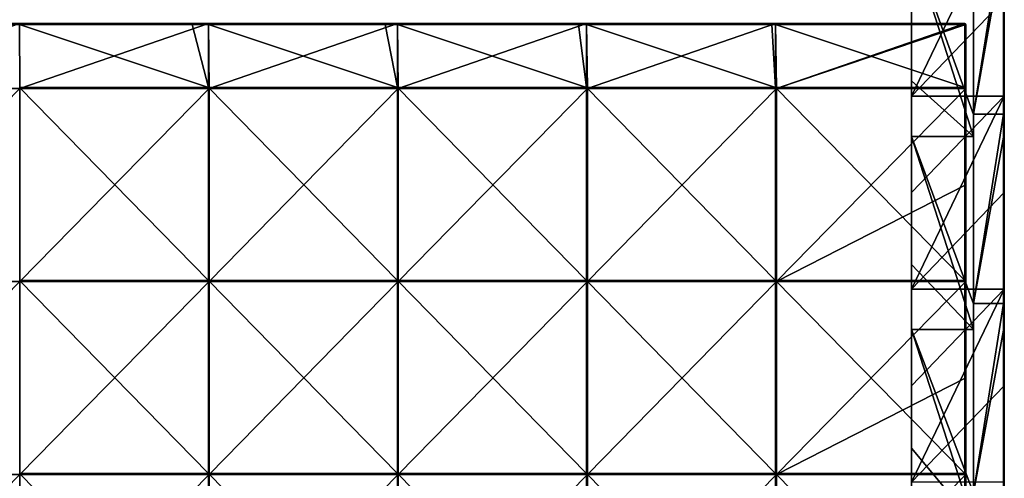
# Model space of a CAD drawing. Units: millimetres. Extents: x -501 to 501, y -550 to 10.
# Drawn here: x 245 to 500, y -399 to -280 of the extents above; entities that cross this region are included whole.
import ezdxf

# ---------------------------------------------------------------- set-up
doc = ezdxf.new("R2010")
doc.units = ezdxf.units.MM
doc.header["$LTSCALE"] = 65.185185
for name, color, linetype in [('28', 7, 'CONTINUOUS'), ('29', 7, 'CONTINUOUS'), ('31', 7, 'CONTINUOUS'), ('33', 7, 'CONTINUOUS'), ('39', 7, 'CONTINUOUS'), ('40', 7, 'CONTINUOUS'), ('59', 7, 'CONTINUOUS'), ('6', 7, 'CONTINUOUS'), ('60', 7, 'CONTINUOUS'), ('62', 7, 'CONTINUOUS'), ('63', 7, 'CONTINUOUS'), ('67', 7, 'CONTINUOUS'), ('68', 7, 'CONTINUOUS'), ('71', 7, 'CONTINUOUS'), ('75', 7, 'CONTINUOUS')]:
    doc.layers.add(name, color=color, linetype=linetype)

msp = doc.modelspace()

# ---------------------------------------------------------------- linework, layer by layer
at = {"layer": '28', "linetype": 'Continuous'}
for points in [[(500, -304.53, 50), (500, -274.77), (500, -255.47, 50), (500, -304.53, 50)], [(500, -304.53, 50), (500, -255.47, 50), (500, -304.53, 100.05), (500, -304.53, 50)], [(500, -304.53, 100.05), (500, -255.47, 50), (500, -255.47, 100.05), (500, -304.53, 100.05)], [(500, -304.53, 100.05), (500, -255.47, 100.05), (500, -304.53, 150.1), (500, -304.53, 100.05)], [(500, -304.53, 150.1), (500, -255.47, 100.05), (500, -255.47, 150.1), (500, -304.53, 150.1)], [(500, -304.53, 150.1), (500, -255.47, 150.1), (500, -304.53, 200.15), (500, -304.53, 150.1)], [(500, -304.53, 200.15), (500, -255.47, 150.1), (500, -255.47, 200.15), (500, -304.53, 200.15)], [(500, -304.53, 200.15), (500, -255.47, 200.15), (500, -304.53, 250.2), (500, -304.53, 200.15)], [(500, -304.53, 250.2), (500, -255.47, 200.15), (500, -255.47, 250.2), (500, -304.53, 250.2)], [(500, -304.53, 250.2), (500, -255.47, 250.2), (500, -304.53, 300.25), (500, -304.53, 250.2)], [(500, -304.53, 300.25), (500, -255.47, 250.2), (500, -255.47, 300.25), (500, -304.53, 300.25)], [(500, -304.53, 300.25), (500, -255.47, 300.25), (500, -304.53, 350.3), (500, -304.53, 300.25)], [(500, -304.53, 350.3), (500, -255.47, 300.25), (500, -255.47, 350.3), (500, -304.53, 350.3)], [(500, -304.53, 350.3), (500, -255.47, 350.3), (500, -304.53, 372.8), (500, -304.53, 350.3)], [(500, -304.53, 372.8), (500, -255.47, 350.3), (500, -260.4, 372.8), (500, -304.53, 372.8)], [(500, -299.8), (500, -274.77), (500, -304.53, 50), (500, -299.8)], [(500, -324.82), (500, -299.8), (500, -304.53, 50), (500, -324.82)], [(500, -353.58, 50), (500, -324.82), (500, -304.53, 50), (500, -353.58, 50)], [(500, -353.58, 50), (500, -304.53, 50), (500, -353.58, 100.05), (500, -353.58, 50)], [(500, -353.58, 100.05), (500, -304.53, 50), (500, -304.53, 100.05), (500, -353.58, 100.05)], [(500, -353.58, 100.05), (500, -304.53, 100.05), (500, -353.58, 150.1), (500, -353.58, 100.05)], [(500, -353.58, 150.1), (500, -304.53, 100.05), (500, -304.53, 150.1), (500, -353.58, 150.1)], [(500, -353.58, 150.1), (500, -304.53, 150.1), (500, -353.58, 200.15), (500, -353.58, 150.1)], [(500, -353.58, 200.15), (500, -304.53, 150.1), (500, -304.53, 200.15), (500, -353.58, 200.15)], [(500, -353.58, 200.15), (500, -304.53, 200.15), (500, -353.58, 250.2), (500, -353.58, 200.15)], [(500, -353.58, 250.2), (500, -304.53, 200.15), (500, -304.53, 250.2), (500, -353.58, 250.2)], [(500, -353.58, 250.2), (500, -304.53, 250.2), (500, -353.58, 300.25), (500, -353.58, 250.2)], [(500, -353.58, 300.25), (500, -304.53, 250.2), (500, -304.53, 300.25), (500, -353.58, 300.25)], [(500, -353.58, 300.25), (500, -304.53, 300.25), (500, -353.58, 350.3), (500, -353.58, 300.25)], [(500, -353.58, 350.3), (500, -304.53, 300.25), (500, -304.53, 350.3), (500, -353.58, 350.3)], [(500, -353.58, 350.3), (500, -304.53, 350.3), (500, -353.58, 372.8), (500, -353.58, 350.3)], [(500, -353.58, 372.8), (500, -304.53, 350.3), (500, -310.45, 372.8), (500, -353.58, 372.8)], [(500, -310.45, 372.8), (500, -304.53, 350.3), (500, -304.53, 372.8), (500, -310.45, 372.8)], [(500, -349.85), (500, -324.82), (500, -353.58, 50), (500, -349.85)], [(500, -374.88), (500, -349.85), (500, -353.58, 50), (500, -374.88)], [(500, -402.64, 50), (500, -374.88), (500, -353.58, 50), (500, -402.64, 50)], [(500, -402.64, 50), (500, -353.58, 50), (500, -402.64, 100.05), (500, -402.64, 50)], [(500, -402.64, 100.05), (500, -353.58, 50), (500, -353.58, 100.05), (500, -402.64, 100.05)], [(500, -402.64, 100.05), (500, -353.58, 100.05), (500, -402.64, 150.1), (500, -402.64, 100.05)], [(500, -402.64, 150.1), (500, -353.58, 100.05), (500, -353.58, 150.1), (500, -402.64, 150.1)], [(500, -402.64, 150.1), (500, -353.58, 150.1), (500, -402.64, 200.15), (500, -402.64, 150.1)], [(500, -402.64, 200.15), (500, -353.58, 150.1), (500, -353.58, 200.15), (500, -402.64, 200.15)], [(500, -402.64, 200.15), (500, -353.58, 200.15), (500, -402.64, 250.2), (500, -402.64, 200.15)], [(500, -402.64, 250.2), (500, -353.58, 200.15), (500, -353.58, 250.2), (500, -402.64, 250.2)], [(500, -402.64, 250.2), (500, -353.58, 250.2), (500, -402.64, 300.25), (500, -402.64, 250.2)], [(500, -402.64, 300.25), (500, -353.58, 250.2), (500, -353.58, 300.25), (500, -402.64, 300.25)], [(500, -402.64, 300.25), (500, -353.58, 300.25), (500, -402.64, 350.3), (500, -402.64, 300.25)], [(500, -402.64, 350.3), (500, -353.58, 300.25), (500, -353.58, 350.3), (500, -402.64, 350.3)], [(500, -402.64, 350.3), (500, -353.58, 350.3), (500, -402.64, 372.8), (500, -402.64, 350.3)], [(500, -402.64, 372.8), (500, -353.58, 350.3), (500, -360.5, 372.8), (500, -402.64, 372.8)], [(500, -360.5, 372.8), (500, -353.58, 350.3), (500, -353.58, 372.8), (500, -360.5, 372.8)], [(500, -399.9), (500, -374.88), (500, -402.64, 50), (500, -399.9)]]:
    msp.add_3dface(points, dxfattribs=at)
at = {"layer": '29', "linetype": 'Continuous'}
for points in [[(492, -255.47, 373), (492, -260.2, 348), (492, -304.53, 373), (492, -255.47, 373)], [(492, -260.2, 348), (492, -304.55, 348), (492, -304.53, 373), (492, -260.2, 348)], [(492, -304.55, 348), (492, -310.25, 348), (492, -304.53, 373), (492, -304.55, 348)], [(492, -304.53, 373), (492, -310.25, 348), (492, -353.58, 373), (492, -304.53, 373)], [(492, -310.25, 348), (492, -353.64, 348), (492, -353.58, 373), (492, -310.25, 348)], [(492, -353.64, 348), (492, -360.3, 348), (492, -353.58, 373), (492, -353.64, 348)], [(492, -353.58, 373), (492, -360.3, 348), (492, -402.64, 373), (492, -353.58, 373)], [(492, -360.3, 348), (492, -402.73, 348), (492, -402.64, 373), (492, -360.3, 348)]]:
    msp.add_3dface(points, dxfattribs=at)
at = {"layer": '31', "linetype": 'Continuous'}
for points in [[(492, -255.47, 373), (492, -304.53, 373), (499.8, -255.47, 373), (492, -255.47, 373)], [(499.8, -255.47, 373), (492, -304.53, 373), (499.8, -260.4, 373), (499.8, -255.47, 373)], [(499.8, -260.4, 373), (492, -304.53, 373), (499.8, -304.53, 373), (499.8, -260.4, 373)], [(492, -304.53, 373), (492, -353.58, 373), (499.8, -304.53, 373), (492, -304.53, 373)], [(499.8, -304.53, 373), (492, -353.58, 373), (499.8, -310.45, 373), (499.8, -304.53, 373)], [(499.8, -310.45, 373), (492, -353.58, 373), (499.8, -353.58, 373), (499.8, -310.45, 373)], [(492, -353.58, 373), (492, -402.64, 373), (499.8, -353.58, 373), (492, -353.58, 373)], [(499.8, -353.58, 373), (492, -402.64, 373), (499.8, -360.5, 373), (499.8, -353.58, 373)], [(499.8, -360.5, 373), (492, -402.64, 373), (499.8, -402.64, 373), (499.8, -360.5, 373)]]:
    msp.add_3dface(points, dxfattribs=at)
at = {"layer": '33', "linetype": 'Continuous'}
for points in [[(499.8, -260.4, 373), (499.8, -304.53, 373), (499.9, -310.45, 372.97), (499.8, -260.4, 373)], [(499.9, -260.4, 372.97), (499.8, -260.4, 373), (499.9, -310.45, 372.97), (499.9, -260.4, 372.97)], [(499.97, -260.4, 372.9), (499.9, -260.4, 372.97), (499.97, -310.45, 372.9), (499.97, -260.4, 372.9)], [(499.97, -310.45, 372.9), (499.9, -260.4, 372.97), (499.9, -310.45, 372.97), (499.97, -310.45, 372.9)], [(500, -310.45, 372.8), (500, -304.53, 372.8), (499.97, -260.4, 372.9), (500, -310.45, 372.8)], [(500, -310.45, 372.8), (499.97, -260.4, 372.9), (499.97, -310.45, 372.9), (500, -310.45, 372.8)], [(500, -304.53, 372.8), (500, -260.4, 372.8), (499.97, -260.4, 372.9), (500, -304.53, 372.8)], [(499.8, -304.53, 373), (499.8, -310.45, 373), (499.9, -310.45, 372.97), (499.8, -304.53, 373)], [(499.8, -310.45, 373), (499.8, -353.58, 373), (499.9, -360.5, 372.97), (499.8, -310.45, 373)], [(499.9, -310.45, 372.97), (499.8, -310.45, 373), (499.9, -360.5, 372.97), (499.9, -310.45, 372.97)], [(499.97, -310.45, 372.9), (499.9, -310.45, 372.97), (499.97, -360.5, 372.9), (499.97, -310.45, 372.9)], [(499.97, -360.5, 372.9), (499.9, -310.45, 372.97), (499.9, -360.5, 372.97), (499.97, -360.5, 372.9)], [(500, -360.5, 372.8), (500, -353.58, 372.8), (499.97, -310.45, 372.9), (500, -360.5, 372.8)], [(500, -360.5, 372.8), (499.97, -310.45, 372.9), (499.97, -360.5, 372.9), (500, -360.5, 372.8)], [(500, -353.58, 372.8), (500, -310.45, 372.8), (499.97, -310.45, 372.9), (500, -353.58, 372.8)], [(499.8, -353.58, 373), (499.8, -360.5, 373), (499.9, -360.5, 372.97), (499.8, -353.58, 373)], [(499.8, -360.5, 373), (499.8, -402.64, 373), (499.9, -410.55, 372.97), (499.8, -360.5, 373)], [(499.9, -360.5, 372.97), (499.8, -360.5, 373), (499.9, -410.55, 372.97), (499.9, -360.5, 372.97)], [(499.97, -360.5, 372.9), (499.9, -360.5, 372.97), (499.97, -410.55, 372.9), (499.97, -360.5, 372.9)], [(499.97, -410.55, 372.9), (499.9, -360.5, 372.97), (499.9, -410.55, 372.97), (499.97, -410.55, 372.9)], [(500, -410.55, 372.8), (500, -402.64, 372.8), (499.97, -360.5, 372.9), (500, -410.55, 372.8)], [(500, -410.55, 372.8), (499.97, -360.5, 372.9), (499.97, -410.55, 372.9), (500, -410.55, 372.8)], [(500, -402.64, 372.8), (500, -360.5, 372.8), (499.97, -360.5, 372.9), (500, -402.64, 372.8)]]:
    msp.add_3dface(points, dxfattribs=at)
at = {"layer": '39', "linetype": 'Continuous'}
for points in [[(476, -248.18, 97.8), (476, -255.45, 47.75), (476, -295.82, 97.8), (476, -248.18, 97.8)], [(476, -248.18, 97.8), (476, -295.82, 97.8), (476, -248.18, 147.85), (476, -248.18, 97.8)], [(476, -248.18, 147.85), (476, -295.82, 97.8), (476, -295.82, 147.85), (476, -248.18, 147.85)], [(476, -248.18, 147.85), (476, -295.82, 147.85), (476, -248.18, 197.9), (476, -248.18, 147.85)], [(476, -248.18, 197.9), (476, -295.82, 147.85), (476, -295.82, 197.9), (476, -248.18, 197.9)], [(476, -248.18, 197.9), (476, -295.82, 197.9), (476, -248.18, 247.95), (476, -248.18, 197.9)], [(476, -248.18, 247.95), (476, -295.82, 197.9), (476, -295.82, 247.95), (476, -248.18, 247.95)], [(476, -248.18, 247.95), (476, -295.82, 247.95), (476, -248.18, 298), (476, -248.18, 247.95)], [(476, -248.18, 298), (476, -295.82, 247.95), (476, -295.82, 298), (476, -248.18, 298)], [(476, -248.18, 298), (476, -295.82, 298), (476, -248.18, 348), (476, -248.18, 298)], [(476, -248.18, 348), (476, -295.82, 298), (476, -260.2, 348), (476, -248.18, 348)], [(476, -274.77), (476, -299.8), (476, -255.45, 47.75), (476, -274.77)], [(476, -299.8), (476, -304.55, 47.75), (476, -255.45, 47.75), (476, -299.8)], [(476, -255.45, 47.75), (476, -304.55, 47.75), (476, -295.82, 97.8), (476, -255.45, 47.75)], [(476, -260.2, 348), (476, -295.82, 298), (476, -295.82, 348), (476, -260.2, 348)], [(476, -295.82, 97.8), (476, -304.55, 47.75), (476, -343.45, 97.8), (476, -295.82, 97.8)], [(476, -295.82, 97.8), (476, -343.45, 97.8), (476, -295.82, 147.85), (476, -295.82, 97.8)], [(476, -295.82, 147.85), (476, -343.45, 97.8), (476, -343.45, 147.85), (476, -295.82, 147.85)], [(476, -295.82, 147.85), (476, -343.45, 147.85), (476, -295.82, 197.9), (476, -295.82, 147.85)], [(476, -295.82, 197.9), (476, -343.45, 147.85), (476, -343.45, 197.9), (476, -295.82, 197.9)], [(476, -295.82, 197.9), (476, -343.45, 197.9), (476, -295.82, 247.95), (476, -295.82, 197.9)], [(476, -295.82, 247.95), (476, -343.45, 197.9), (476, -343.45, 247.95), (476, -295.82, 247.95)], [(476, -295.82, 247.95), (476, -343.45, 247.95), (476, -295.82, 298), (476, -295.82, 247.95)], [(476, -295.82, 298), (476, -343.45, 247.95), (476, -343.45, 298), (476, -295.82, 298)], [(476, -295.82, 298), (476, -343.45, 298), (476, -295.82, 348), (476, -295.82, 298)], [(476, -295.82, 348), (476, -343.45, 298), (476, -310.25, 348), (476, -295.82, 348)], [(476, -299.8), (476, -324.82), (476, -304.55, 47.75), (476, -299.8)], [(476, -324.82), (476, -349.85), (476, -304.55, 47.75), (476, -324.82)], [(476, -349.85), (476, -353.64, 47.75), (476, -304.55, 47.75), (476, -349.85)], [(476, -304.55, 47.75), (476, -353.64, 47.75), (476, -343.45, 97.8), (476, -304.55, 47.75)], [(476, -310.25, 348), (476, -343.45, 298), (476, -343.45, 348), (476, -310.25, 348)], [(476, -343.45, 97.8), (476, -353.64, 47.75), (476, -391.09, 97.8), (476, -343.45, 97.8)], [(476, -343.45, 97.8), (476, -391.09, 97.8), (476, -343.45, 147.85), (476, -343.45, 97.8)], [(476, -343.45, 147.85), (476, -391.09, 97.8), (476, -391.09, 147.85), (476, -343.45, 147.85)], [(476, -343.45, 147.85), (476, -391.09, 147.85), (476, -343.45, 197.9), (476, -343.45, 147.85)], [(476, -343.45, 197.9), (476, -391.09, 147.85), (476, -391.09, 197.9), (476, -343.45, 197.9)], [(476, -343.45, 197.9), (476, -391.09, 197.9), (476, -343.45, 247.95), (476, -343.45, 197.9)], [(476, -343.45, 247.95), (476, -391.09, 197.9), (476, -391.09, 247.95), (476, -343.45, 247.95)], [(476, -343.45, 247.95), (476, -391.09, 247.95), (476, -343.45, 298), (476, -343.45, 247.95)], [(476, -343.45, 298), (476, -391.09, 247.95), (476, -391.09, 298), (476, -343.45, 298)], [(476, -343.45, 298), (476, -391.09, 298), (476, -343.45, 348), (476, -343.45, 298)], [(476, -343.45, 348), (476, -391.09, 298), (476, -360.3, 348), (476, -343.45, 348)], [(476, -349.85), (476, -374.88), (476, -353.64, 47.75), (476, -349.85)], [(476, -374.88), (476, -399.9), (476, -353.64, 47.75), (476, -374.88)], [(476, -399.9), (476, -402.73, 47.75), (476, -353.64, 47.75), (476, -399.9)], [(476, -353.64, 47.75), (476, -402.73, 47.75), (476, -391.09, 97.8), (476, -353.64, 47.75)], [(476, -360.3, 348), (476, -391.09, 298), (476, -391.09, 348), (476, -360.3, 348)], [(476, -391.09, 97.8), (476, -402.73, 47.75), (476, -438.73, 97.8), (476, -391.09, 97.8)], [(476, -391.09, 97.8), (476, -438.73, 97.8), (476, -391.09, 147.85), (476, -391.09, 97.8)], [(476, -391.09, 147.85), (476, -438.73, 97.8), (476, -438.73, 147.85), (476, -391.09, 147.85)], [(476, -391.09, 147.85), (476, -438.73, 147.85), (476, -391.09, 197.9), (476, -391.09, 147.85)], [(476, -391.09, 197.9), (476, -438.73, 147.85), (476, -438.73, 197.9), (476, -391.09, 197.9)], [(476, -391.09, 197.9), (476, -438.73, 197.9), (476, -391.09, 247.95), (476, -391.09, 197.9)], [(476, -391.09, 247.95), (476, -438.73, 197.9), (476, -438.73, 247.95), (476, -391.09, 247.95)], [(476, -391.09, 247.95), (476, -438.73, 247.95), (476, -391.09, 298), (476, -391.09, 247.95)], [(476, -391.09, 298), (476, -438.73, 247.95), (476, -438.73, 298), (476, -391.09, 298)], [(476, -391.09, 298), (476, -438.73, 298), (476, -391.09, 348), (476, -391.09, 298)], [(476, -391.09, 348), (476, -438.73, 298), (476, -410.35, 348), (476, -391.09, 348)]]:
    msp.add_3dface(points, dxfattribs=at)
at = {"layer": '40', "linetype": 'Continuous'}
for points in [[(492, -310.25, 348), (492, -304.55, 348), (476, -260.2, 348), (492, -310.25, 348)], [(492, -310.25, 348), (476, -260.2, 348), (476, -295.82, 348), (492, -310.25, 348)], [(492, -304.55, 348), (492, -260.2, 348), (476, -260.2, 348), (492, -304.55, 348)], [(492, -310.25, 348), (476, -295.82, 348), (476, -310.25, 348), (492, -310.25, 348)], [(492, -360.3, 348), (492, -353.64, 348), (476, -310.25, 348), (492, -360.3, 348)], [(492, -360.3, 348), (476, -310.25, 348), (476, -343.45, 348), (492, -360.3, 348)], [(492, -353.64, 348), (492, -310.25, 348), (476, -310.25, 348), (492, -353.64, 348)], [(492, -360.3, 348), (476, -343.45, 348), (476, -360.3, 348), (492, -360.3, 348)], [(492, -410.35, 348), (492, -402.73, 348), (476, -360.3, 348), (492, -410.35, 348)], [(492, -410.35, 348), (476, -360.3, 348), (476, -391.09, 348), (492, -410.35, 348)], [(492, -402.73, 348), (492, -360.3, 348), (476, -360.3, 348), (492, -402.73, 348)], [(492, -410.35, 348), (476, -391.09, 348), (476, -410.35, 348), (492, -410.35, 348)]]:
    msp.add_3dface(points, dxfattribs=at)
at = {"layer": '59', "linetype": 'Continuous'}
for points in [[(289.6, -281.25, 373), (244.88, -281.25, 373), (293.85, -297.55, 373), (289.6, -281.25, 373)], [(293.85, -297.55, 373), (244.88, -281.25, 373), (244.88, -297.55, 373), (293.85, -297.55, 373)], [(293.85, -281.25, 373), (289.6, -281.25, 373), (293.85, -297.55, 373), (293.85, -281.25, 373)], [(339.65, -281.25, 373), (293.85, -281.25, 373), (342.82, -297.55, 373), (339.65, -281.25, 373)], [(342.82, -297.55, 373), (293.85, -281.25, 373), (293.85, -297.55, 373), (342.82, -297.55, 373)], [(342.82, -281.25, 373), (339.65, -281.25, 373), (342.82, -297.55, 373), (342.82, -281.25, 373)], [(389.7, -281.25, 373), (342.82, -281.25, 373), (391.8, -297.55, 373), (389.7, -281.25, 373)], [(391.8, -297.55, 373), (342.82, -281.25, 373), (342.82, -297.55, 373), (391.8, -297.55, 373)], [(391.8, -281.25, 373), (389.7, -281.25, 373), (391.8, -297.55, 373), (391.8, -281.25, 373)], [(439.75, -281.25, 373), (391.8, -281.25, 373), (440.77, -297.55, 373), (439.75, -281.25, 373)], [(440.77, -297.55, 373), (391.8, -281.25, 373), (391.8, -297.55, 373), (440.77, -297.55, 373)], [(440.77, -281.25, 373), (439.75, -281.25, 373), (440.77, -297.55, 373), (440.77, -281.25, 373)], [(489.75, -281.25, 373), (440.77, -281.25, 373), (489.75, -297.55, 373), (489.75, -281.25, 373)], [(489.75, -297.55, 373), (440.77, -281.25, 373), (440.77, -297.55, 373), (489.75, -297.55, 373)], [(293.85, -297.55, 373), (244.88, -297.55, 373), (293.85, -347.6, 373), (293.85, -297.55, 373)], [(293.85, -347.6, 373), (244.88, -297.55, 373), (244.88, -347.6, 373), (293.85, -347.6, 373)], [(342.82, -297.55, 373), (293.85, -297.55, 373), (342.82, -347.6, 373), (342.82, -297.55, 373)], [(342.82, -347.6, 373), (293.85, -297.55, 373), (293.85, -347.6, 373), (342.82, -347.6, 373)], [(391.8, -297.55, 373), (342.82, -297.55, 373), (391.8, -347.6, 373), (391.8, -297.55, 373)], [(391.8, -347.6, 373), (342.82, -297.55, 373), (342.82, -347.6, 373), (391.8, -347.6, 373)], [(440.77, -297.55, 373), (391.8, -297.55, 373), (440.77, -347.6, 373), (440.77, -297.55, 373)], [(440.77, -347.6, 373), (391.8, -297.55, 373), (391.8, -347.6, 373), (440.77, -347.6, 373)], [(489.75, -297.55, 373), (440.77, -297.55, 373), (489.75, -347.6, 373), (489.75, -297.55, 373)], [(489.75, -347.6, 373), (440.77, -297.55, 373), (440.77, -347.6, 373), (489.75, -347.6, 373)], [(293.85, -347.6, 373), (244.88, -347.6, 373), (293.85, -397.65, 373), (293.85, -347.6, 373)], [(293.85, -397.65, 373), (244.88, -347.6, 373), (244.88, -397.65, 373), (293.85, -397.65, 373)], [(342.82, -347.6, 373), (293.85, -347.6, 373), (342.82, -397.65, 373), (342.82, -347.6, 373)], [(342.82, -397.65, 373), (293.85, -347.6, 373), (293.85, -397.65, 373), (342.82, -397.65, 373)], [(391.8, -347.6, 373), (342.82, -347.6, 373), (391.8, -397.65, 373), (391.8, -347.6, 373)], [(391.8, -397.65, 373), (342.82, -347.6, 373), (342.82, -397.65, 373), (391.8, -397.65, 373)], [(440.77, -347.6, 373), (391.8, -347.6, 373), (440.77, -397.65, 373), (440.77, -347.6, 373)], [(440.77, -397.65, 373), (391.8, -347.6, 373), (391.8, -397.65, 373), (440.77, -397.65, 373)], [(489.75, -347.6, 373), (440.77, -347.6, 373), (489.75, -397.65, 373), (489.75, -347.6, 373)], [(489.75, -397.65, 373), (440.77, -347.6, 373), (440.77, -397.65, 373), (489.75, -397.65, 373)], [(293.85, -397.65, 373), (244.88, -397.65, 373), (293.85, -447.7, 373), (293.85, -397.65, 373)], [(293.85, -447.7, 373), (244.88, -397.65, 373), (244.88, -447.7, 373), (293.85, -447.7, 373)], [(342.82, -397.65, 373), (293.85, -397.65, 373), (342.82, -447.7, 373), (342.82, -397.65, 373)], [(342.82, -447.7, 373), (293.85, -397.65, 373), (293.85, -447.7, 373), (342.82, -447.7, 373)], [(391.8, -397.65, 373), (342.82, -397.65, 373), (391.8, -447.7, 373), (391.8, -397.65, 373)], [(391.8, -447.7, 373), (342.82, -397.65, 373), (342.82, -447.7, 373), (391.8, -447.7, 373)], [(440.77, -397.65, 373), (391.8, -397.65, 373), (440.77, -447.7, 373), (440.77, -397.65, 373)], [(440.77, -447.7, 373), (391.8, -397.65, 373), (391.8, -447.7, 373), (440.77, -447.7, 373)], [(489.75, -397.65, 373), (440.77, -397.65, 373), (489.75, -447.7, 373), (489.75, -397.65, 373)], [(489.75, -447.7, 373), (440.77, -397.65, 373), (440.77, -447.7, 373), (489.75, -447.7, 373)]]:
    msp.add_3dface(points, dxfattribs=at)
at = {"layer": '6', "linetype": 'Continuous'}
for points in [[(476, -299.8), (476, -274.77), (500, -249.75), (476, -299.8)], [(500, -274.77), (476, -299.8), (500, -249.75), (500, -274.77)], [(500, -299.8), (476, -299.8), (500, -274.77), (500, -299.8)], [(476, -349.85), (476, -324.82), (500, -299.8), (476, -349.85)], [(500, -324.82), (476, -349.85), (500, -299.8), (500, -324.82)], [(500, -299.8), (476, -324.82), (476, -299.8), (500, -299.8)], [(500, -349.85), (476, -349.85), (500, -324.82), (500, -349.85)], [(476, -399.9), (476, -374.88), (500, -349.85), (476, -399.9)], [(500, -374.88), (476, -399.9), (500, -349.85), (500, -374.88)], [(500, -349.85), (476, -374.88), (476, -349.85), (500, -349.85)], [(500, -399.9), (476, -399.9), (500, -374.88), (500, -399.9)]]:
    msp.add_3dface(points, dxfattribs=at)
at = {"layer": '60', "linetype": 'Continuous'}
for points in [[(245, -297.8, 354), (196, -297.8, 354), (244.88, -281, 354), (245, -297.8, 354)], [(293.85, -281, 354), (245, -297.8, 354), (244.88, -281, 354), (293.85, -281, 354)], [(294, -297.8, 354), (245, -297.8, 354), (293.85, -281, 354), (294, -297.8, 354)], [(342.82, -281, 354), (294, -297.8, 354), (293.85, -281, 354), (342.82, -281, 354)], [(343, -297.8, 354), (294, -297.8, 354), (342.82, -281, 354), (343, -297.8, 354)], [(391.8, -281, 354), (343, -297.8, 354), (342.82, -281, 354), (391.8, -281, 354)], [(392, -297.8, 354), (343, -297.8, 354), (391.8, -281, 354), (392, -297.8, 354)], [(440.77, -281, 354), (392, -297.8, 354), (391.8, -281, 354), (440.77, -281, 354)], [(441, -297.8, 354), (392, -297.8, 354), (440.77, -281, 354), (441, -297.8, 354)], [(489.75, -281, 354), (441, -297.8, 354), (440.77, -281, 354), (489.75, -281, 354)], [(489.93, -281.07, 354), (441, -297.8, 354), (489.75, -281, 354), (489.93, -281.07, 354)], [(490, -281.25, 354), (441, -297.8, 354), (489.93, -281.07, 354), (490, -281.25, 354)], [(490, -297.8, 354), (441, -297.8, 354), (490, -281.25, 354), (490, -297.8, 354)], [(245, -347.85, 354), (196, -347.85, 354), (245, -297.8, 354), (245, -347.85, 354)], [(245, -297.8, 354), (196, -347.85, 354), (196, -297.8, 354), (245, -297.8, 354)], [(294, -347.85, 354), (245, -347.85, 354), (294, -297.8, 354), (294, -347.85, 354)], [(294, -297.8, 354), (245, -347.85, 354), (245, -297.8, 354), (294, -297.8, 354)], [(343, -347.85, 354), (294, -347.85, 354), (343, -297.8, 354), (343, -347.85, 354)], [(343, -297.8, 354), (294, -347.85, 354), (294, -297.8, 354), (343, -297.8, 354)], [(392, -347.85, 354), (343, -347.85, 354), (392, -297.8, 354), (392, -347.85, 354)], [(392, -297.8, 354), (343, -347.85, 354), (343, -297.8, 354), (392, -297.8, 354)], [(441, -347.85, 354), (392, -347.85, 354), (441, -297.8, 354), (441, -347.85, 354)], [(441, -297.8, 354), (392, -347.85, 354), (392, -297.8, 354), (441, -297.8, 354)], [(490, -322.82, 354), (441, -347.85, 354), (490, -297.8, 354), (490, -322.82, 354)], [(490, -297.8, 354), (441, -347.85, 354), (441, -297.8, 354), (490, -297.8, 354)], [(490, -347.85, 354), (441, -347.85, 354), (490, -322.82, 354), (490, -347.85, 354)], [(245, -397.9, 354), (196, -397.9, 354), (245, -347.85, 354), (245, -397.9, 354)], [(245, -347.85, 354), (196, -397.9, 354), (196, -347.85, 354), (245, -347.85, 354)], [(294, -397.9, 354), (245, -397.9, 354), (294, -347.85, 354), (294, -397.9, 354)], [(294, -347.85, 354), (245, -397.9, 354), (245, -347.85, 354), (294, -347.85, 354)], [(343, -397.9, 354), (294, -397.9, 354), (343, -347.85, 354), (343, -397.9, 354)], [(343, -347.85, 354), (294, -397.9, 354), (294, -347.85, 354), (343, -347.85, 354)], [(392, -397.9, 354), (343, -397.9, 354), (392, -347.85, 354), (392, -397.9, 354)], [(392, -347.85, 354), (343, -397.9, 354), (343, -347.85, 354), (392, -347.85, 354)], [(441, -397.9, 354), (392, -397.9, 354), (441, -347.85, 354), (441, -397.9, 354)], [(441, -347.85, 354), (392, -397.9, 354), (392, -347.85, 354), (441, -347.85, 354)], [(490, -372.88, 354), (441, -397.9, 354), (490, -347.85, 354), (490, -372.88, 354)], [(490, -347.85, 354), (441, -397.9, 354), (441, -347.85, 354), (490, -347.85, 354)], [(490, -397.9, 354), (441, -397.9, 354), (490, -372.88, 354), (490, -397.9, 354)], [(245, -447.95, 354), (196, -447.95, 354), (245, -397.9, 354), (245, -447.95, 354)], [(245, -397.9, 354), (196, -447.95, 354), (196, -397.9, 354), (245, -397.9, 354)], [(294, -447.95, 354), (245, -447.95, 354), (294, -397.9, 354), (294, -447.95, 354)], [(294, -397.9, 354), (245, -447.95, 354), (245, -397.9, 354), (294, -397.9, 354)], [(343, -447.95, 354), (294, -447.95, 354), (343, -397.9, 354), (343, -447.95, 354)], [(343, -397.9, 354), (294, -447.95, 354), (294, -397.9, 354), (343, -397.9, 354)], [(392, -447.95, 354), (343, -447.95, 354), (392, -397.9, 354), (392, -447.95, 354)], [(392, -397.9, 354), (343, -447.95, 354), (343, -397.9, 354), (392, -397.9, 354)], [(441, -447.95, 354), (392, -447.95, 354), (441, -397.9, 354), (441, -447.95, 354)], [(441, -397.9, 354), (392, -447.95, 354), (392, -397.9, 354), (441, -397.9, 354)], [(490, -422.93, 354), (441, -447.95, 354), (490, -397.9, 354), (490, -422.93, 354)], [(490, -397.9, 354), (441, -447.95, 354), (441, -397.9, 354), (490, -397.9, 354)]]:
    msp.add_3dface(points, dxfattribs=at)
at = {"layer": '62', "linetype": 'Continuous'}
for points in [[(490, -297.8, 354), (490, -281.25, 354), (490, -297.55, 372.75), (490, -297.8, 354)], [(490, -297.55, 372.75), (490, -281.25, 354), (490, -281.25, 372.75), (490, -297.55, 372.75)], [(490, -325.67, 372.75), (490, -297.8, 354), (490, -297.55, 372.75), (490, -325.67, 372.75)], [(490, -322.82, 354), (490, -297.8, 354), (490, -325.67, 372.75), (490, -322.82, 354)], [(490, -347.85, 354), (490, -322.82, 354), (490, -347.6, 372.75), (490, -347.85, 354)], [(490, -347.6, 372.75), (490, -322.82, 354), (490, -325.67, 372.75), (490, -347.6, 372.75)], [(490, -370.08, 372.75), (490, -347.85, 354), (490, -347.6, 372.75), (490, -370.08, 372.75)], [(490, -372.88, 354), (490, -347.85, 354), (490, -370.08, 372.75), (490, -372.88, 354)], [(490, -397.65, 372.75), (490, -372.88, 354), (490, -370.08, 372.75), (490, -397.65, 372.75)], [(490, -397.9, 354), (490, -372.88, 354), (490, -397.65, 372.75), (490, -397.9, 354)], [(490, -414.5, 372.75), (490, -397.9, 354), (490, -397.65, 372.75), (490, -414.5, 372.75)], [(490, -422.93, 354), (490, -397.9, 354), (490, -414.5, 372.75), (490, -422.93, 354)]]:
    msp.add_3dface(points, dxfattribs=at)
at = {"layer": '63', "linetype": 'Continuous'}
for points in [[(293.85, -281, 354), (244.88, -281, 354), (293.85, -281, 372.75), (293.85, -281, 354)], [(293.85, -281, 372.75), (244.88, -281, 354), (289.6, -281, 372.75), (293.85, -281, 372.75)], [(289.6, -281, 372.75), (244.88, -281, 354), (244.88, -281, 372.75), (289.6, -281, 372.75)], [(342.82, -281, 354), (293.85, -281, 354), (342.82, -281, 372.75), (342.82, -281, 354)], [(342.82, -281, 372.75), (293.85, -281, 354), (339.65, -281, 372.75), (342.82, -281, 372.75)], [(339.65, -281, 372.75), (293.85, -281, 354), (293.85, -281, 372.75), (339.65, -281, 372.75)], [(391.8, -281, 354), (342.82, -281, 354), (391.8, -281, 372.75), (391.8, -281, 354)], [(391.8, -281, 372.75), (342.82, -281, 354), (389.7, -281, 372.75), (391.8, -281, 372.75)], [(389.7, -281, 372.75), (342.82, -281, 354), (342.82, -281, 372.75), (389.7, -281, 372.75)], [(440.77, -281, 354), (391.8, -281, 354), (440.77, -281, 372.75), (440.77, -281, 354)], [(440.77, -281, 372.75), (391.8, -281, 354), (439.75, -281, 372.75), (440.77, -281, 372.75)], [(439.75, -281, 372.75), (391.8, -281, 354), (391.8, -281, 372.75), (439.75, -281, 372.75)], [(489.75, -281, 354), (440.77, -281, 354), (489.75, -281, 372.75), (489.75, -281, 354)], [(489.75, -281, 372.75), (440.77, -281, 354), (440.77, -281, 372.75), (489.75, -281, 372.75)]]:
    msp.add_3dface(points, dxfattribs=at)
at = {"layer": '67', "linetype": 'Continuous'}
for points in [[(489.75, -281.25, 373), (489.75, -297.55, 373), (489.88, -297.55, 372.97), (489.75, -281.25, 373)], [(489.75, -281.25, 373), (489.88, -297.55, 372.97), (489.9, -281.25, 372.95), (489.75, -281.25, 373)], [(489.88, -297.55, 372.97), (489.97, -297.55, 372.88), (489.9, -281.25, 372.95), (489.88, -297.55, 372.97)], [(490, -297.55, 372.75), (490, -281.25, 372.75), (489.9, -281.25, 372.95), (490, -297.55, 372.75)], [(489.97, -297.55, 372.88), (490, -297.55, 372.75), (489.9, -281.25, 372.95), (489.97, -297.55, 372.88)], [(489.75, -297.55, 373), (489.75, -347.6, 373), (489.88, -347.6, 372.97), (489.75, -297.55, 373)], [(489.75, -297.55, 373), (489.88, -347.6, 372.97), (489.88, -297.55, 372.97), (489.75, -297.55, 373)], [(489.88, -347.6, 372.97), (489.97, -347.6, 372.88), (489.88, -297.55, 372.97), (489.88, -347.6, 372.97)], [(489.88, -297.55, 372.97), (489.97, -347.6, 372.88), (489.97, -297.55, 372.88), (489.88, -297.55, 372.97)], [(490, -347.6, 372.75), (490, -325.67, 372.75), (489.97, -297.55, 372.88), (490, -347.6, 372.75)], [(489.97, -347.6, 372.88), (490, -347.6, 372.75), (489.97, -297.55, 372.88), (489.97, -347.6, 372.88)], [(490, -325.67, 372.75), (490, -297.55, 372.75), (489.97, -297.55, 372.88), (490, -325.67, 372.75)], [(489.75, -347.6, 373), (489.75, -397.65, 373), (489.88, -397.65, 372.97), (489.75, -347.6, 373)], [(489.75, -347.6, 373), (489.88, -397.65, 372.97), (489.88, -347.6, 372.97), (489.75, -347.6, 373)], [(489.88, -397.65, 372.97), (489.97, -397.65, 372.88), (489.88, -347.6, 372.97), (489.88, -397.65, 372.97)], [(489.88, -347.6, 372.97), (489.97, -397.65, 372.88), (489.97, -347.6, 372.88), (489.88, -347.6, 372.97)], [(490, -397.65, 372.75), (490, -370.08, 372.75), (489.97, -347.6, 372.88), (490, -397.65, 372.75)], [(489.97, -397.65, 372.88), (490, -397.65, 372.75), (489.97, -347.6, 372.88), (489.97, -397.65, 372.88)], [(490, -370.08, 372.75), (490, -347.6, 372.75), (489.97, -347.6, 372.88), (490, -370.08, 372.75)], [(489.75, -397.65, 373), (489.75, -447.7, 373), (489.88, -447.7, 372.97), (489.75, -397.65, 373)], [(489.75, -397.65, 373), (489.88, -447.7, 372.97), (489.88, -397.65, 372.97), (489.75, -397.65, 373)], [(489.88, -447.7, 372.97), (489.97, -447.7, 372.88), (489.88, -397.65, 372.97), (489.88, -447.7, 372.97)], [(489.88, -397.65, 372.97), (489.97, -447.7, 372.88), (489.97, -397.65, 372.88), (489.88, -397.65, 372.97)], [(490, -447.7, 372.75), (490, -414.5, 372.75), (489.97, -397.65, 372.88), (490, -447.7, 372.75)], [(489.97, -447.7, 372.88), (490, -447.7, 372.75), (489.97, -397.65, 372.88), (489.97, -447.7, 372.88)], [(490, -414.5, 372.75), (490, -397.65, 372.75), (489.97, -397.65, 372.88), (490, -414.5, 372.75)]]:
    msp.add_3dface(points, dxfattribs=at)
at = {"layer": '68', "linetype": 'Continuous'}
for points in [[(289.6, -281, 372.75), (244.88, -281, 372.75), (239.55, -281.03, 372.88), (289.6, -281, 372.75)], [(289.6, -281.03, 372.88), (289.6, -281, 372.75), (239.55, -281.03, 372.88), (289.6, -281.03, 372.88)], [(289.6, -281.12, 372.97), (289.6, -281.03, 372.88), (239.55, -281.12, 372.97), (289.6, -281.12, 372.97)], [(239.55, -281.12, 372.97), (289.6, -281.03, 372.88), (239.55, -281.03, 372.88), (239.55, -281.12, 372.97)], [(239.55, -281.25, 373), (244.88, -281.25, 373), (289.6, -281.12, 372.97), (239.55, -281.25, 373)], [(239.55, -281.25, 373), (289.6, -281.12, 372.97), (239.55, -281.12, 372.97), (239.55, -281.25, 373)], [(244.88, -281.25, 373), (289.6, -281.25, 373), (289.6, -281.12, 372.97), (244.88, -281.25, 373)], [(339.65, -281, 372.75), (293.85, -281, 372.75), (289.6, -281.03, 372.88), (339.65, -281, 372.75)], [(339.65, -281.03, 372.88), (339.65, -281, 372.75), (289.6, -281.03, 372.88), (339.65, -281.03, 372.88)], [(293.85, -281, 372.75), (289.6, -281, 372.75), (289.6, -281.03, 372.88), (293.85, -281, 372.75)], [(289.6, -281.12, 372.97), (339.65, -281.03, 372.88), (289.6, -281.03, 372.88), (289.6, -281.12, 372.97)], [(339.65, -281.12, 372.97), (339.65, -281.03, 372.88), (289.6, -281.12, 372.97), (339.65, -281.12, 372.97)], [(289.6, -281.25, 373), (293.85, -281.25, 373), (339.65, -281.12, 372.97), (289.6, -281.25, 373)], [(289.6, -281.25, 373), (339.65, -281.12, 372.97), (289.6, -281.12, 372.97), (289.6, -281.25, 373)], [(293.85, -281.25, 373), (339.65, -281.25, 373), (339.65, -281.12, 372.97), (293.85, -281.25, 373)], [(389.7, -281, 372.75), (342.82, -281, 372.75), (339.65, -281.03, 372.88), (389.7, -281, 372.75)], [(389.7, -281.03, 372.88), (389.7, -281, 372.75), (339.65, -281.03, 372.88), (389.7, -281.03, 372.88)], [(342.82, -281, 372.75), (339.65, -281, 372.75), (339.65, -281.03, 372.88), (342.82, -281, 372.75)], [(389.7, -281.12, 372.97), (389.7, -281.03, 372.88), (339.65, -281.12, 372.97), (389.7, -281.12, 372.97)], [(339.65, -281.12, 372.97), (389.7, -281.03, 372.88), (339.65, -281.03, 372.88), (339.65, -281.12, 372.97)], [(339.65, -281.25, 373), (342.82, -281.25, 373), (389.7, -281.12, 372.97), (339.65, -281.25, 373)], [(339.65, -281.25, 373), (389.7, -281.12, 372.97), (339.65, -281.12, 372.97), (339.65, -281.25, 373)], [(342.82, -281.25, 373), (389.7, -281.25, 373), (389.7, -281.12, 372.97), (342.82, -281.25, 373)], [(439.75, -281, 372.75), (391.8, -281, 372.75), (389.7, -281.03, 372.88), (439.75, -281, 372.75)], [(439.75, -281.03, 372.88), (439.75, -281, 372.75), (389.7, -281.03, 372.88), (439.75, -281.03, 372.88)], [(391.8, -281, 372.75), (389.7, -281, 372.75), (389.7, -281.03, 372.88), (391.8, -281, 372.75)], [(389.7, -281.12, 372.97), (439.75, -281.03, 372.88), (389.7, -281.03, 372.88), (389.7, -281.12, 372.97)], [(439.75, -281.12, 372.97), (439.75, -281.03, 372.88), (389.7, -281.12, 372.97), (439.75, -281.12, 372.97)], [(389.7, -281.25, 373), (391.8, -281.25, 373), (439.75, -281.12, 372.97), (389.7, -281.25, 373)], [(389.7, -281.25, 373), (439.75, -281.12, 372.97), (389.7, -281.12, 372.97), (389.7, -281.25, 373)], [(391.8, -281.25, 373), (439.75, -281.25, 373), (439.75, -281.12, 372.97), (391.8, -281.25, 373)], [(489.75, -281, 372.75), (440.77, -281, 372.75), (439.75, -281.03, 372.88), (489.75, -281, 372.75)], [(489.75, -281.07, 372.93), (489.75, -281, 372.75), (439.75, -281.03, 372.88), (489.75, -281.07, 372.93)], [(440.77, -281, 372.75), (439.75, -281, 372.75), (439.75, -281.03, 372.88), (440.77, -281, 372.75)], [(439.75, -281.12, 372.97), (489.75, -281.07, 372.93), (439.75, -281.03, 372.88), (439.75, -281.12, 372.97)], [(439.75, -281.25, 373), (440.77, -281.25, 373), (489.75, -281.07, 372.93), (439.75, -281.25, 373)], [(439.75, -281.25, 373), (489.75, -281.07, 372.93), (439.75, -281.12, 372.97), (439.75, -281.25, 373)], [(440.77, -281.25, 373), (489.75, -281.25, 373), (489.75, -281.07, 372.93), (440.77, -281.25, 373)]]:
    msp.add_3dface(points, dxfattribs=at)
at = {"layer": '71', "linetype": 'Continuous'}
for points in [[(489.93, -281.07, 354), (489.75, -281, 354), (489.92, -281.07, 372.75), (489.93, -281.07, 354)], [(489.75, -281, 354), (489.75, -281, 372.75), (489.92, -281.07, 372.75), (489.75, -281, 354)], [(490, -281.25, 372.75), (489.93, -281.07, 354), (489.92, -281.07, 372.75), (490, -281.25, 372.75)], [(490, -281.25, 354), (489.93, -281.07, 354), (490, -281.25, 372.75), (490, -281.25, 354)]]:
    msp.add_3dface(points, dxfattribs=at)
at = {"layer": '75', "linetype": 'Continuous'}
for points in [[(489.75, -281, 372.75), (489.75, -281.07, 372.93), (489.92, -281.07, 372.75), (489.75, -281, 372.75)], [(489.75, -281.07, 372.93), (489.75, -281.25, 373), (489.93, -281.12, 372.88), (489.75, -281.07, 372.93)], [(489.92, -281.07, 372.75), (489.75, -281.07, 372.93), (489.93, -281.12, 372.88), (489.92, -281.07, 372.75)], [(489.75, -281.25, 373), (489.9, -281.25, 372.95), (489.93, -281.12, 372.88), (489.75, -281.25, 373)], [(489.9, -281.25, 372.95), (490, -281.25, 372.75), (489.93, -281.12, 372.88), (489.9, -281.25, 372.95)], [(490, -281.25, 372.75), (489.92, -281.07, 372.75), (489.93, -281.12, 372.88), (490, -281.25, 372.75)]]:
    msp.add_3dface(points, dxfattribs=at)

doc.saveas('drawing.dxf')
